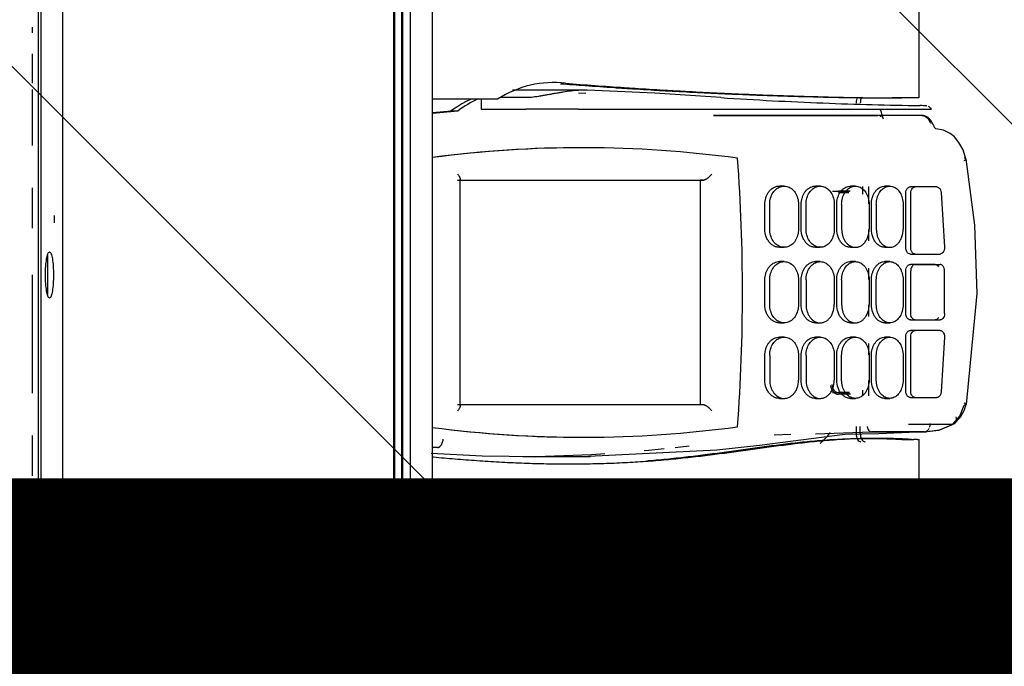
# Model space of a CAD drawing. Extents: x 102224 to 276590, y 639 to 57601.
# Drawn here: x 107703 to 107938, y 22834 to 22989 of the extents above; entities that cross this region are included whole.
import ezdxf

# ---------------------------------------------------------------- set-up
doc = ezdxf.new("R2010")
doc.units = 0
doc.linetypes.add('EDG-DASH-3', pattern=[4.5, 3, -1.5])
for name, color, linetype in [('ARE-GEN', 7, 'EDG-DASH-3'), ('NOT-HATCH', 72, 'CONTINUOUS'), ('X-2549-GF$0$A-GENM', 11, 'CONTINUOUS'), ('X-XREF', 7, 'CONTINUOUS')]:
    doc.layers.add(name, color=color, linetype=linetype)

# ---------------------------------------------------------------- blocks, each defined once
blk = doc.blocks.new('X-2549-GF')
at = {"layer": 'X-2549-GF$0$A-GENM'}
for p, q in [((4144.57, 19129.75), (4144.57, 19444.52)), ((4145.12, 19444.34), (4145.12, 19129.94)), ((4238.47, 19129.97), (4238.47, 19444.37)), ((4150.32, 19421.69), (4150.33, 19152.59)), ((4229.29, 19153.11), (4229.29, 19421.22)), ((4229.49, 19153.11), (4229.48, 19421.22)), ((4231.13, 19152.62), (4231.13, 19421.72)), ((4231.29, 19421.72), (4231.29, 19152.62)), ((4233.26, 19152.62), (4233.26, 19421.72)), ((4354.42, 19329.31), (4354.42, 19385.87)), ((4143.06, 19346.19), (4143.06, 19344.85)), ((4143.06, 19339.83), (4143.06, 19332.81)), ((4143.06, 19331.34), (4143.06, 19317.96)), ((4274.82, 19331.19), (4257.55, 19331.19)), ((4291.42, 19330.47), (4275.33, 19331.18)), ((4253.95, 19329.03), (4238.47, 19329.03)), ((4246.51, 19328.46), (4245.48, 19327.9)), ((4247.55, 19328.97), (4246.51, 19328.46)), ((4250.08, 19329.03), (4250.08, 19326.63)), ((4260.75, 19329.39), (4254.8, 19329.39)), ((4273.28, 19330.52), (4275, 19330.44)), ((4307.19, 19329.39), (4291.42, 19330.47)), ((4350.31, 19329.31), (4348.02, 19329.31)), ((4348.02, 19329.31), (4350.31, 19329.31)), ((4353.14, 19329.31), (4350.31, 19329.31)), ((4354.37, 19329.31), (4353.14, 19329.31)), ((4244.52, 19326.2), (4238.47, 19325.6)), ((4243.02, 19326.19), (4238.47, 19325.75)), ((4243.48, 19326.63), (4242.72, 19326.08)), ((4244.52, 19326.2), (4243.09, 19326.2)), ((4244.47, 19327.29), (4243.48, 19326.63)), ((4245.48, 19327.9), (4244.47, 19327.29)), ((4250.08, 19326.63), (4260.75, 19326.63)), ((4273.28, 19326.63), (4260.75, 19326.63)), ((4273.28, 19326.63), (4307.19, 19326.63)), ((4307.19, 19326.63), (4357.34, 19326.63)), ((4314.44, 19325.13), (4305.47, 19325.13)), ((4305.47, 19325.13), (4344.56, 19325.13)), ((4325.13, 19325.13), (4314.44, 19325.13)), ((4335.47, 19325.13), (4325.13, 19325.13)), ((4345.46, 19325.13), (4335.47, 19325.13)), ((4355.07, 19325.13), (4345.46, 19325.13)), ((4345.96, 19324.24), (4345.55, 19325.53)), ((4355.47, 19325.1), (4355.07, 19325.13)), ((4355.92, 19324.97), (4355.47, 19325.1)), ((4356.56, 19324.62), (4355.92, 19324.97)), ((4356.88, 19324.35), (4356.56, 19324.62)), ((4357.22, 19323.96), (4356.88, 19324.35)), ((4357.56, 19323.42), (4357.22, 19323.96)), ((4357.69, 19323.14), (4357.56, 19323.42)), ((4357.82, 19322.81), (4357.69, 19323.14)), ((4357.82, 19322.81), (4357.94, 19322.55)), ((4357.94, 19322.55), (4358.04, 19322.35)), ((4358.04, 19322.35), (4358.23, 19322.11)), ((4358.23, 19322.11), (4358.34, 19322.01)), ((4358.34, 19322.01), (4358.44, 19321.96)), ((4358.44, 19321.96), (4358.45, 19321.96)), ((4360.21, 19321.65), (4358.45, 19321.96)), ((4361.86, 19320.82), (4360.21, 19321.65)), ((4362.82, 19320.03), (4361.86, 19320.82)), ((4363.91, 19318.74), (4362.82, 19320.03)), ((4274.25, 19317.46), (4274.13, 19317.46)), ((4364.91, 19316.92), (4363.91, 19318.74)), ((4365.59, 19314.78), (4364.91, 19316.92)), ((4365.59, 19314.78), (4367.65, 19299.02)), ((4244.43, 19309.71), (4302.27, 19309.71)), ((4244.8, 19309.71), (4302.96, 19309.71)), ((4245.07, 19255.94), (4245.07, 19309.98)), ((4302.96, 19309.71), (4302.27, 19309.71)), ((4302.27, 19309.71), (4302.27, 19256.21)), ((4143.06, 19307.92), (4143.06, 19298.26)), ((4322.27, 19308.32), (4321.12, 19308.32)), ((4330.86, 19308.32), (4329.71, 19308.32)), ((4339.25, 19308.32), (4338.1, 19308.32)), ((4341.01, 19306.35), (4341.01, 19308.25)), ((4342.45, 19304.07), (4342.45, 19308.25)), ((4347.43, 19308.32), (4346.27, 19308.32)), ((4353.5, 19308.12), (4352.34, 19308.12)), ((4356.08, 19308.12), (4352.34, 19308.12)), ((4358.62, 19308.12), (4353.5, 19308.12)), ((4333.76, 19307.12), (4335.2, 19307.12)), ((4334.87, 19307.12), (4337.86, 19307.12)), ((4337.96, 19307.12), (4335.2, 19307.12)), ((4337.71, 19306.72), (4335.2, 19306.72)), ((4351.26, 19293.62), (4351.26, 19306.62)), ((4352.42, 19293.62), (4352.42, 19306.62)), ((4359.67, 19306.75), (4360.07, 19300.25)), ((4317.67, 19298.07), (4317.67, 19303.97)), ((4318.82, 19298.07), (4318.82, 19303.97)), ((4325.69, 19303.97), (4325.69, 19298.07)), ((4326.34, 19298.07), (4326.34, 19303.97)), ((4327.49, 19298.07), (4327.49, 19303.97)), ((4334.2, 19303.97), (4334.2, 19298.07)), ((4334.8, 19298.07), (4334.8, 19303.97)), ((4335.96, 19303.97), (4335.96, 19298.07)), ((4342.51, 19303.97), (4342.51, 19298.07)), ((4343.06, 19298.07), (4343.06, 19303.97)), ((4344.22, 19303.97), (4344.22, 19298.07)), ((4350.61, 19303.97), (4350.61, 19298.07)), ((4148.36, 19299.55), (4148.36, 19301.27)), ((4360.07, 19300.25), (4360.47, 19293.75)), ((4342.45, 19295.26), (4342.45, 19297.97)), ((4367.65, 19299.02), (4368.17, 19282.71)), ((4321.12, 19293.72), (4322.27, 19293.72)), ((4329.71, 19293.72), (4330.86, 19293.72)), ((4338.1, 19293.72), (4339.25, 19293.72)), ((4346.27, 19293.72), (4347.43, 19293.72)), ((4146.72, 19291.78), (4146.72, 19282.49)), ((4352.34, 19292.12), (4353.5, 19292.12)), ((4352.34, 19292.12), (4356.48, 19292.12)), ((4353.5, 19292.12), (4359.42, 19292.12)), ((4322.27, 19290.32), (4321.12, 19290.32)), ((4330.86, 19290.32), (4329.71, 19290.32)), ((4339.25, 19290.32), (4338.1, 19290.32)), ((4342.45, 19286.07), (4342.45, 19288.77)), ((4347.43, 19290.32), (4346.27, 19290.32)), ((4353.5, 19289.62), (4352.34, 19289.62)), ((4358.25, 19289.62), (4352.34, 19289.62)), ((4353.5, 19289.62), (4359.42, 19289.62)), ((4143.06, 19287.14), (4143.06, 19258.94)), ((4351.26, 19277.92), (4351.26, 19288.12)), ((4352.42, 19277.92), (4352.42, 19288.12)), ((4360.48, 19277.92), (4360.48, 19288.12)), ((4317.67, 19280.07), (4317.67, 19285.97)), ((4318.82, 19280.07), (4318.82, 19285.97)), ((4325.69, 19285.97), (4325.69, 19280.07)), ((4326.34, 19280.07), (4326.34, 19285.97)), ((4327.49, 19285.97), (4327.49, 19280.07)), ((4334.2, 19285.97), (4334.2, 19280.07)), ((4334.8, 19280.07), (4334.8, 19285.97)), ((4335.96, 19285.97), (4335.96, 19280.07)), ((4342.51, 19285.97), (4342.51, 19280.07)), ((4343.06, 19280.07), (4343.06, 19285.97)), ((4344.22, 19280.07), (4344.22, 19285.97)), ((4350.61, 19285.97), (4350.61, 19280.07)), ((4368.17, 19282.71), (4365.6, 19256.29)), ((4342.45, 19277.26), (4342.45, 19279.97)), ((4321.12, 19275.72), (4322.27, 19275.72)), ((4329.71, 19275.72), (4330.86, 19275.72)), ((4338.1, 19275.72), (4339.25, 19275.72)), ((4346.27, 19275.72), (4347.43, 19275.72)), ((4352.34, 19276.42), (4353.5, 19276.42)), ((4352.34, 19276.42), (4358.25, 19276.42)), ((4353.5, 19276.42), (4359.42, 19276.42)), ((4322.27, 19272.32), (4321.12, 19272.32)), ((4330.86, 19272.32), (4329.71, 19272.32)), ((4339.25, 19272.32), (4338.1, 19272.32)), ((4347.43, 19272.32), (4346.27, 19272.32)), ((4351.26, 19259.42), (4351.26, 19272.42)), ((4353.5, 19273.92), (4352.34, 19273.92)), ((4356.48, 19273.92), (4352.34, 19273.92)), ((4352.42, 19259.42), (4352.42, 19272.42)), ((4359.42, 19273.92), (4353.5, 19273.92)), ((4360.47, 19272.29), (4360.07, 19265.79)), ((4342.45, 19268.07), (4342.45, 19270.77)), ((4317.67, 19262.07), (4317.67, 19267.97)), ((4318.82, 19267.97), (4318.82, 19262.07)), ((4325.69, 19267.97), (4325.69, 19262.07)), ((4326.34, 19262.07), (4326.34, 19267.97)), ((4327.49, 19267.97), (4327.49, 19262.07)), ((4334.2, 19267.97), (4334.2, 19262.07)), ((4334.8, 19262.07), (4334.8, 19267.97)), ((4335.96, 19262.07), (4335.96, 19267.97)), ((4342.51, 19267.97), (4342.51, 19262.07)), ((4343.06, 19262.07), (4343.06, 19267.97)), ((4344.22, 19262.07), (4344.22, 19267.97)), ((4350.61, 19267.97), (4350.61, 19262.07)), ((4360.07, 19265.79), (4359.67, 19259.29)), ((4342.45, 19258.3), (4342.45, 19261.97)), ((4333.76, 19259.12), (4335.2, 19259.12)), ((4334.87, 19259.12), (4337.84, 19259.12)), ((4337.84, 19259.12), (4335.2, 19259.12)), ((4338.09, 19258.72), (4335.2, 19258.72)), ((4341.01, 19258.3), (4341.01, 19259.69)), ((4302.27, 19256.21), (4244.43, 19256.21)), ((4302.96, 19256.21), (4244.8, 19256.21)), ((4302.96, 19256.21), (4302.27, 19256.21)), ((4321.12, 19257.72), (4322.27, 19257.72)), ((4329.71, 19257.72), (4330.86, 19257.72)), ((4338.1, 19257.72), (4339.25, 19257.72)), ((4346.27, 19257.72), (4347.43, 19257.72)), ((4352.34, 19257.92), (4353.5, 19257.92)), ((4352.34, 19257.92), (4356.08, 19257.92)), ((4353.5, 19257.92), (4358.62, 19257.92)), ((4364.1, 19253.45), (4365.2, 19256.08)), ((4365.59, 19256.28), (4365.16, 19254.94)), ((4362.4, 19251.53), (4364.1, 19253.45)), ((4365.16, 19254.94), (4364.18, 19253.13)), ((4339.42, 19251.02), (4339.42, 19249.37)), ((4340.4, 19249.37), (4340.4, 19251.06)), ((4362.39, 19251.53), (4351.91, 19251.53)), ((4359.1, 19250.12), (4362.39, 19251.53)), ((4362.78, 19251.67), (4359.25, 19250.14)), ((4364.18, 19253.13), (4362.87, 19251.73)), ((4143.06, 19248.9), (4143.06, 19239.24)), ((4336.72, 19249.13), (4316.38, 19246.53)), ((4319.92, 19249.03), (4323.88, 19249.18)), ((4329.76, 19249.26), (4343.1, 19249.74)), ((4344.86, 19249.28), (4336.72, 19249.13)), ((4343.07, 19249.75), (4343.65, 19249.73)), ((4355.62, 19249.74), (4343.1, 19249.74)), ((4343.65, 19249.73), (4356.11, 19249.73)), ((4355.63, 19249.74), (4344.86, 19249.28)), ((4355.63, 19249.74), (4359.1, 19250.12)), ((4359.25, 19250.14), (4356.18, 19249.73)), ((4274.13, 19248.46), (4274.25, 19248.46)), ((4296.27, 19246.04), (4299.6, 19246.43)), ((4316.38, 19246.53), (4306.24, 19245.4)), ((4330.88, 19246.98), (4332.42, 19248.55)), ((4344.64, 19248.19), (4342.35, 19248.19)), ((4350.29, 19247.96), (4352.58, 19247.96)), ((4354.05, 19247.96), (4354.42, 19247.96)), ((4354.42, 19193.87), (4354.42, 19247.96)), ((4238.13, 19244.7), (4250.31, 19244)), ((4239.67, 19246.02), (4238.47, 19246.02)), ((4250.31, 19244), (4263.14, 19243.87)), ((4263.14, 19243.87), (4276.39, 19244.37)), ((4306.24, 19245.4), (4275.65, 19243.86)), ((4276.39, 19244.37), (4279.56, 19244.56)), ((4288.89, 19245.28), (4289.99, 19245.39)), ((4289.99, 19245.39), (4293.65, 19245.75)), ((4260.03, 19243.86), (4276.14, 19243.86)), ((4143.06, 19229.22), (4143.06, 19219.57)), ((4143.06, 19213.36), (4143.06, 19205.52)), ((4143.06, 19201.6), (4143.06, 19195.61)), ((4354.42, 19193.49), (4354.42, 19193.87))]:
    blk.add_line(p, q, dxfattribs=at)
for centre, major_axis, ratio, start_param, end_param in [((4267.3, 19297.43), (0, 35.56), 0.819152, 6.185334, 6.759377), ((4274.82, 19297.43), (0, 33.76), 0.819152, 6.264634, 6.338799), ((4258.99, 19297.43), (0, 33.76), 0.819152, 0.356207, 0.550565), ((4340.57, 19328.07), (0, 2), 0.573576, 0.785398, 1.570796), ((4341.55, 19328.07), (0, 2), 0.573576, 0.785398, 1.570796), ((4343.81, 19325.27), (0, 2.14), 0.819152, 4.83648, 5.403098), ((4110.53, 19330.39), (-342.62, 13.06), 0.026655, 3.913425, 3.920605), ((4344.56, 19323.13), (0, 2), 0.819152, 5.682908, 6.283185), ((4274.25, 18910.15), (0, 407.31), 0.819152, 6.172333, 6.390636), ((4274.13, 18910.15), (0, 407.31), 0.819152, 0, 0.107106), ((4020.72, 19282.96), (0, 356), 0.819152, 4.62238, 4.802398), ((4335.2, 19261.02), (0, -2.3), 0.819152, 4.81336, 6.283185), ((4335.2, 19261.02), (0, 1.9), 0.819152, 1.570796, 3.141593), ((4274.25, 19655.77), (0, 407.31), 0.819152, 3.034144, 3.252445), ((4274.13, 19655.77), (0, 407.31), 0.819152, 3.034489, 3.141593), ((4329.26, 19253.15), (0, 6), 0.819152, 3.839724, 4.086889), ((4340.57, 19249.37), (0, 2), 0.573576, 1.570796, 3.141593), ((4341.55, 19249.37), (0, 2), 0.573576, 1.570796, 3.141593), ((4351.11, 19272.32), (0, -24.38), 0.819152, 6.242159, 6.283185), ((4353.4, 19272.32), (0, 24.38), 0.819152, 3.100567, 3.128313)]:
    blk.add_ellipse(centre, major_axis=major_axis, ratio=ratio, start_param=start_param, end_param=end_param, dxfattribs=at)
for points, knots in [([(4273.28, 19331.13), (4272.73, 19331.09), (4271.53, 19330.98), (4269.9, 19330.74), (4268.56, 19330.52), (4267.56, 19330.35), (4266.56, 19330.17), (4265.58, 19329.99), (4264.64, 19329.82), (4263.43, 19329.62), (4262.04, 19329.44), (4261.14, 19329.39), (4260.75, 19329.39)], [0, 0, 0, 0, 0.142857, 0.285714, 0.357143, 0.428571, 0.5, 0.571429, 0.642857, 0.714286, 0.857143, 1, 1, 1, 1]), ([(4269, 19332.72), (4270.97, 19332.56), (4275.27, 19332.24), (4280.69, 19331.87), (4286.46, 19331.49), (4291.04, 19331.21), (4296.72, 19330.89), (4301.24, 19330.65), (4306.85, 19330.38), (4311.3, 19330.19), (4316.83, 19329.97), (4321.22, 19329.82), (4327.76, 19329.63), (4336.39, 19329.42), (4343.82, 19329.33), (4348.02, 19329.31)], [0.0131656, 0.0131656, 0.0131656, 0.0131656, 0.0811926, 0.1623851, 0.2029814, 0.2841739, 0.3247702, 0.4059628, 0.446559, 0.5277516, 0.5683479, 0.6495404, 0.6901367, 0.8119255, 0.9743106, 0.9743106, 0.9743106, 0.9743106]), ([(4270.15, 19332.82), (4272.5, 19332.62), (4277.19, 19332.27), (4282.99, 19331.87), (4288.75, 19331.49), (4293.33, 19331.21), (4299.02, 19330.89), (4303.53, 19330.65), (4309.14, 19330.38), (4313.59, 19330.19), (4319.12, 19329.97), (4323.51, 19329.82), (4330.05, 19329.63), (4338.68, 19329.42), (4346.11, 19329.33), (4350.31, 19329.31)], [0, 0, 0, 0, 0.0811926, 0.1623851, 0.2029814, 0.2841739, 0.3247702, 0.4059628, 0.446559, 0.5277516, 0.5683479, 0.6495404, 0.6901367, 0.8119255, 0.9743106, 0.9743106, 0.9743106, 0.9743106]), ([(4365.11, 19314.39), (4365.17, 19314.41), (4365.28, 19314.46), (4365.41, 19314.52), (4365.51, 19314.6), (4365.57, 19314.68), (4365.6, 19314.75), (4365.59, 19314.8), (4365.54, 19314.85), (4365.44, 19314.91), (4365.31, 19314.94), (4365.2, 19314.96)], [0, 0, 0, 0, 0.1, 0.2, 0.3, 0.4, 0.5, 0.6, 0.7, 0.8, 1, 1, 1, 1]), ([(4244.43, 19311.21), (4244.51, 19311.12), (4244.66, 19310.92), (4244.81, 19310.69), (4244.91, 19310.5), (4244.97, 19310.37), (4245.02, 19310.24), (4245.06, 19310.12), (4245.07, 19310.01), (4245.07, 19309.91), (4245.04, 19309.83), (4245.01, 19309.78), (4244.98, 19309.77)], [0, 0, 0, 0, 0.1428571, 0.2857143, 0.3571429, 0.4285714, 0.5, 0.5714286, 0.6428571, 0.7142857, 0.7857143, 0.8571429, 0.8571429, 0.8571429, 0.8571429]), ([(4302.96, 19309.71), (4303, 19309.71), (4303.09, 19309.72), (4303.23, 19309.76), (4303.39, 19309.83), (4303.55, 19309.91), (4303.72, 19310.01), (4303.89, 19310.12), (4304.05, 19310.24), (4304.21, 19310.37), (4304.37, 19310.5), (4304.57, 19310.69), (4304.8, 19310.92), (4304.97, 19311.12), (4305.05, 19311.21)], [0, 0, 0, 0, 0.071429, 0.142857, 0.214286, 0.285714, 0.357143, 0.428571, 0.5, 0.571429, 0.642857, 0.714286, 0.857143, 1, 1, 1, 1]), ([(4317.67, 19303.97), (4317.67, 19304.23), (4317.71, 19304.74), (4317.86, 19305.46), (4318.12, 19306.16), (4318.47, 19306.78), (4318.9, 19307.32), (4319.39, 19307.76), (4319.94, 19308.07), (4320.52, 19308.28), (4320.92, 19308.32), (4321.12, 19308.32)], [0, 0, 0, 0, 0.0555556, 0.1111111, 0.1666667, 0.2222222, 0.2777778, 0.3333333, 0.3888889, 0.4444444, 0.4998803, 0.4998803, 0.4998803, 0.4998803]), ([(4326.34, 19303.97), (4326.34, 19304.23), (4326.38, 19304.74), (4326.53, 19305.46), (4326.78, 19306.16), (4327.12, 19306.78), (4327.54, 19307.32), (4328.02, 19307.76), (4328.56, 19308.07), (4329.13, 19308.28), (4329.52, 19308.32), (4329.71, 19308.32)], [0, 0, 0, 0, 0.0555556, 0.1111111, 0.1666667, 0.2222222, 0.2777778, 0.3333333, 0.3888889, 0.4444444, 0.4998365, 0.4998365, 0.4998365, 0.4998365]), ([(4334.8, 19303.97), (4334.81, 19304.23), (4334.84, 19304.75), (4334.99, 19305.46), (4335.24, 19306.16), (4335.57, 19306.79), (4335.98, 19307.32), (4336.45, 19307.76), (4336.97, 19308.08), (4337.57, 19308.29), (4338.12, 19308.34), (4338.48, 19308.29), (4338.59, 19308.27)], [0, 0, 0, 0, 0.0555556, 0.1111111, 0.1666667, 0.2222222, 0.2777778, 0.3333333, 0.3888889, 0.4444444, 0.5138889, 0.5486111, 0.5486111, 0.5486111, 0.5486111]), ([(4343.06, 19303.97), (4343.07, 19304.23), (4343.1, 19304.75), (4343.24, 19305.47), (4343.49, 19306.16), (4343.81, 19306.79), (4344.21, 19307.32), (4344.67, 19307.76), (4345.18, 19308.08), (4345.76, 19308.29), (4346.32, 19308.34), (4346.69, 19308.28), (4346.82, 19308.25)], [0, 0, 0, 0, 0.0555556, 0.1111111, 0.1666667, 0.2222222, 0.2777778, 0.3333333, 0.3888889, 0.4444444, 0.5138889, 0.5555556, 0.5555556, 0.5555556, 0.5555556]), ([(4351.26, 19306.62), (4351.26, 19306.85), (4351.32, 19307.18), (4351.49, 19307.57), (4351.69, 19307.84), (4351.98, 19308.06), (4352.22, 19308.12), (4352.34, 19308.12)], [0, 0, 0, 0, 0.285714, 0.428571, 0.571429, 0.785714, 1, 1, 1, 1]), ([(4352.42, 19306.62), (4352.42, 19306.84), (4352.5, 19307.3), (4352.78, 19307.79), (4353.14, 19308.06), (4353.38, 19308.12), (4353.5, 19308.12)], [0, 0, 0, 0, 0.285714, 0.571429, 0.785714, 1, 1, 1, 1]), ([(4358.62, 19308.12), (4358.7, 19308.12), (4358.88, 19308.09), (4359.12, 19307.95), (4359.34, 19307.74), (4359.57, 19307.36), (4359.66, 19307), (4359.67, 19306.75)], [0, 0, 0, 0, 0.166667, 0.333333, 0.5, 0.666667, 1, 1, 1, 1]), ([(4321.12, 19293.72), (4321.07, 19293.72), (4320.9, 19293.72), (4320.6, 19293.76), (4320.11, 19293.89), (4319.52, 19294.18), (4318.89, 19294.71), (4318.37, 19295.39), (4317.83, 19296.5), (4317.67, 19297.41), (4317.67, 19298.07)], [0.5000163, 0.5000163, 0.5000163, 0.5000163, 0.5138889, 0.5486111, 0.5833333, 0.6527778, 0.7222222, 0.7916667, 0.8611111, 1, 1, 1, 1]), ([(4329.71, 19293.72), (4329.66, 19293.72), (4329.49, 19293.72), (4329.2, 19293.76), (4328.73, 19293.89), (4328.14, 19294.18), (4327.53, 19294.71), (4327.02, 19295.39), (4326.5, 19296.5), (4326.34, 19297.41), (4326.34, 19298.07)], [0.5000605, 0.5000605, 0.5000605, 0.5000605, 0.5138889, 0.5486111, 0.5833333, 0.6527778, 0.7222222, 0.7916667, 0.8611111, 1, 1, 1, 1]), ([(4338.66, 19293.78), (4338.43, 19293.73), (4338.07, 19293.7), (4337.6, 19293.76), (4337.14, 19293.89), (4336.57, 19294.18), (4335.97, 19294.71), (4335.47, 19295.39), (4334.96, 19296.5), (4334.81, 19297.41), (4334.8, 19298.07)], [0.4444444, 0.4444444, 0.4444444, 0.4444444, 0.5138889, 0.5486111, 0.5833333, 0.6527778, 0.7222222, 0.7916667, 0.8611111, 1, 1, 1, 1]), ([(4335.96, 19298.07), (4335.96, 19297.8), (4336, 19297.29), (4336.14, 19296.57), (4336.39, 19295.88), (4336.72, 19295.25), (4337.13, 19294.72), (4337.6, 19294.28), (4338.13, 19293.96), (4338.73, 19293.74), (4339.28, 19293.7), (4339.75, 19293.76), (4340.21, 19293.89), (4340.77, 19294.18), (4341.36, 19294.71), (4341.86, 19295.39), (4342.36, 19296.5), (4342.51, 19297.41), (4342.51, 19298.07)], [0, 0, 0, 0, 0.055556, 0.111111, 0.166667, 0.222222, 0.277778, 0.333333, 0.388889, 0.444444, 0.513889, 0.548611, 0.583333, 0.652778, 0.722222, 0.791667, 0.861111, 1, 1, 1, 1]), ([(4346.82, 19293.78), (4346.6, 19293.73), (4346.25, 19293.7), (4345.79, 19293.76), (4345.34, 19293.89), (4344.79, 19294.17), (4344.21, 19294.7), (4343.72, 19295.38), (4343.22, 19296.49), (4343.07, 19297.41), (4343.06, 19298.07)], [0.4444444, 0.4444444, 0.4444444, 0.4444444, 0.5138889, 0.5486111, 0.5833333, 0.6527778, 0.7222222, 0.7916667, 0.8611111, 1, 1, 1, 1]), ([(4344.22, 19298.07), (4344.22, 19297.8), (4344.26, 19297.29), (4344.4, 19296.57), (4344.65, 19295.87), (4344.97, 19295.25), (4345.37, 19294.71), (4345.83, 19294.27), (4346.34, 19293.96), (4346.92, 19293.74), (4347.58, 19293.69), (4348.26, 19293.83), (4348.91, 19294.18), (4349.49, 19294.71), (4349.97, 19295.39), (4350.46, 19296.49), (4350.61, 19297.41), (4350.61, 19298.07)], [0, 0, 0, 0, 0.055556, 0.111111, 0.166667, 0.222222, 0.277778, 0.333333, 0.388889, 0.444444, 0.513889, 0.583333, 0.652778, 0.722222, 0.791667, 0.861111, 1, 1, 1, 1]), ([(4352.34, 19292.12), (4352.18, 19292.12), (4351.94, 19292.19), (4351.66, 19292.43), (4351.46, 19292.71), (4351.3, 19293.11), (4351.26, 19293.45), (4351.26, 19293.62)], [0, 0, 0, 0, 0.285714, 0.428571, 0.571429, 0.785714, 1, 1, 1, 1]), ([(4353.5, 19292.12), (4353.42, 19292.12), (4353.26, 19292.14), (4353.03, 19292.25), (4352.83, 19292.43), (4352.6, 19292.75), (4352.45, 19293.17), (4352.42, 19293.5), (4352.42, 19293.62)], [0, 0, 0, 0, 0.142857, 0.285714, 0.428571, 0.571429, 0.857143, 1, 1, 1, 1]), ([(4360.47, 19293.75), (4360.49, 19293.51), (4360.43, 19293.02), (4360.16, 19292.48), (4359.79, 19292.18), (4359.54, 19292.12), (4359.42, 19292.12)], [0, 0, 0, 0, 0.285714, 0.571429, 0.785714, 1, 1, 1, 1]), ([(4147.2, 19281.64), (4147.13, 19281.64), (4146.93, 19281.77), (4146.64, 19282.53), (4146.38, 19284.08), (4146.24, 19286.07), (4146.24, 19288.21), (4146.38, 19290.2), (4146.64, 19291.74), (4146.93, 19292.51), (4147.13, 19292.64), (4147.2, 19292.64)], [-3.1416, -3.1416, -3.1416, -3.1416, -2.91044, -2.527686, -2.144931, -1.762177, -1.379423, -0.996669, -0.613915, -0.23116, 0, 0, 0, 0]), ([(4147.2, 19292.64), (4147.27, 19292.64), (4147.47, 19292.51), (4147.76, 19291.75), (4148.02, 19290.2), (4148.16, 19288.21), (4148.16, 19286.07), (4148.02, 19284.08), (4147.76, 19282.53), (4147.47, 19281.77), (4147.27, 19281.64), (4147.2, 19281.64)], [-3.1416, -3.1416, -3.1416, -3.1416, -2.91044, -2.527686, -2.144931, -1.762177, -1.379423, -0.996669, -0.613915, -0.23116, 0, 0, 0, 0]), ([(4317.67, 19285.97), (4317.67, 19286.23), (4317.71, 19286.74), (4317.86, 19287.46), (4318.12, 19288.16), (4318.47, 19288.78), (4318.9, 19289.32), (4319.39, 19289.76), (4319.94, 19290.07), (4320.52, 19290.28), (4320.92, 19290.32), (4321.12, 19290.32)], [0, 0, 0, 0, 0.0555556, 0.1111111, 0.1666667, 0.2222222, 0.2777778, 0.3333333, 0.3888889, 0.4444444, 0.4998803, 0.4998803, 0.4998803, 0.4998803]), ([(4326.34, 19285.97), (4326.34, 19286.23), (4326.38, 19286.74), (4326.53, 19287.46), (4326.78, 19288.16), (4327.12, 19288.78), (4327.54, 19289.32), (4328.02, 19289.76), (4328.56, 19290.07), (4329.13, 19290.28), (4329.52, 19290.32), (4329.71, 19290.32)], [0, 0, 0, 0, 0.0555556, 0.1111111, 0.1666667, 0.2222222, 0.2777778, 0.3333333, 0.3888889, 0.4444444, 0.4998365, 0.4998365, 0.4998365, 0.4998365]), ([(4334.8, 19285.97), (4334.81, 19286.23), (4334.84, 19286.75), (4334.99, 19287.46), (4335.24, 19288.16), (4335.57, 19288.79), (4335.98, 19289.32), (4336.45, 19289.76), (4336.97, 19290.08), (4337.57, 19290.29), (4338.12, 19290.34), (4338.48, 19290.29), (4338.59, 19290.27)], [0, 0, 0, 0, 0.0555556, 0.1111111, 0.1666667, 0.2222222, 0.2777778, 0.3333333, 0.3888889, 0.4444444, 0.5138889, 0.5486111, 0.5486111, 0.5486111, 0.5486111]), ([(4343.06, 19285.97), (4343.07, 19286.23), (4343.1, 19286.75), (4343.24, 19287.47), (4343.49, 19288.16), (4343.81, 19288.79), (4344.21, 19289.32), (4344.67, 19289.76), (4345.18, 19290.08), (4345.76, 19290.29), (4346.32, 19290.34), (4346.69, 19290.28), (4346.82, 19290.25)], [0, 0, 0, 0, 0.0555556, 0.1111111, 0.1666667, 0.2222222, 0.2777778, 0.3333333, 0.3888889, 0.4444444, 0.5138889, 0.5555556, 0.5555556, 0.5555556, 0.5555556]), ([(4351.26, 19288.12), (4351.26, 19288.35), (4351.32, 19288.68), (4351.49, 19289.07), (4351.69, 19289.34), (4351.98, 19289.56), (4352.22, 19289.62), (4352.34, 19289.62)], [0, 0, 0, 0, 0.285714, 0.428571, 0.571429, 0.785714, 1, 1, 1, 1]), ([(4353.5, 19289.62), (4353.34, 19289.62), (4353.1, 19289.54), (4352.83, 19289.3), (4352.63, 19289.03), (4352.46, 19288.62), (4352.42, 19288.29), (4352.42, 19288.12)], [0, 0, 0, 0, 0.285714, 0.428571, 0.571429, 0.785714, 1, 1, 1, 1]), ([(4360.48, 19288.12), (4360.47, 19288.35), (4360.42, 19288.68), (4360.25, 19289.07), (4360.05, 19289.34), (4359.77, 19289.56), (4359.54, 19289.62), (4359.42, 19289.62)], [0, 0, 0, 0, 0.285714, 0.428571, 0.571429, 0.785714, 1, 1, 1, 1]), ([(4321.12, 19275.72), (4321.07, 19275.72), (4320.9, 19275.72), (4320.6, 19275.76), (4320.11, 19275.89), (4319.52, 19276.18), (4318.89, 19276.71), (4318.37, 19277.39), (4317.83, 19278.5), (4317.67, 19279.41), (4317.67, 19280.07)], [0.5000163, 0.5000163, 0.5000163, 0.5000163, 0.5138889, 0.5486111, 0.5833333, 0.6527778, 0.7222222, 0.7916667, 0.8611111, 1, 1, 1, 1]), ([(4329.71, 19275.72), (4329.66, 19275.72), (4329.49, 19275.72), (4329.2, 19275.76), (4328.73, 19275.89), (4328.14, 19276.18), (4327.53, 19276.71), (4327.02, 19277.39), (4326.5, 19278.5), (4326.34, 19279.41), (4326.34, 19280.07)], [0.5000605, 0.5000605, 0.5000605, 0.5000605, 0.5138889, 0.5486111, 0.5833333, 0.6527778, 0.7222222, 0.7916667, 0.8611111, 1, 1, 1, 1]), ([(4327.49, 19280.07), (4327.49, 19279.8), (4327.53, 19279.29), (4327.68, 19278.57), (4327.93, 19277.88), (4328.27, 19277.25), (4328.69, 19276.72), (4329.17, 19276.28), (4329.71, 19275.96), (4330.33, 19275.74), (4330.89, 19275.7), (4331.38, 19275.76), (4331.85, 19275.89), (4332.43, 19276.18), (4333.03, 19276.71), (4333.53, 19277.39), (4334.05, 19278.5), (4334.2, 19279.41), (4334.2, 19280.07)], [0, 0, 0, 0, 0.055556, 0.111111, 0.166667, 0.222222, 0.277778, 0.333333, 0.388889, 0.444444, 0.513889, 0.548611, 0.583333, 0.652778, 0.722222, 0.791667, 0.861111, 1, 1, 1, 1]), ([(4338.66, 19275.78), (4338.43, 19275.73), (4338.07, 19275.7), (4337.6, 19275.76), (4337.14, 19275.89), (4336.57, 19276.18), (4335.97, 19276.71), (4335.47, 19277.39), (4334.96, 19278.5), (4334.81, 19279.41), (4334.8, 19280.07)], [0.4444444, 0.4444444, 0.4444444, 0.4444444, 0.5138889, 0.5486111, 0.5833333, 0.6527778, 0.7222222, 0.7916667, 0.8611111, 1, 1, 1, 1]), ([(4335.96, 19280.07), (4335.96, 19279.8), (4336, 19279.29), (4336.14, 19278.57), (4336.39, 19277.88), (4336.72, 19277.25), (4337.13, 19276.72), (4337.6, 19276.28), (4338.13, 19275.96), (4338.73, 19275.74), (4339.28, 19275.7), (4339.75, 19275.76), (4340.21, 19275.89), (4340.77, 19276.18), (4341.36, 19276.71), (4341.86, 19277.39), (4342.36, 19278.5), (4342.51, 19279.41), (4342.51, 19280.07)], [0, 0, 0, 0, 0.055556, 0.111111, 0.166667, 0.222222, 0.277778, 0.333333, 0.388889, 0.444444, 0.513889, 0.548611, 0.583333, 0.652778, 0.722222, 0.791667, 0.861111, 1, 1, 1, 1]), ([(4346.82, 19275.78), (4346.6, 19275.73), (4346.25, 19275.7), (4345.79, 19275.76), (4345.34, 19275.89), (4344.79, 19276.17), (4344.21, 19276.7), (4343.72, 19277.38), (4343.22, 19278.49), (4343.07, 19279.41), (4343.06, 19280.07)], [0.4444444, 0.4444444, 0.4444444, 0.4444444, 0.5138889, 0.5486111, 0.5833333, 0.6527778, 0.7222222, 0.7916667, 0.8611111, 1, 1, 1, 1]), ([(4352.34, 19276.42), (4352.18, 19276.42), (4351.94, 19276.49), (4351.66, 19276.73), (4351.46, 19277.01), (4351.3, 19277.41), (4351.26, 19277.75), (4351.26, 19277.92)], [0, 0, 0, 0, 0.285714, 0.428571, 0.571429, 0.785714, 1, 1, 1, 1]), ([(4353.5, 19276.42), (4353.42, 19276.42), (4353.26, 19276.44), (4353.03, 19276.55), (4352.83, 19276.73), (4352.6, 19277.05), (4352.45, 19277.47), (4352.42, 19277.8), (4352.42, 19277.92)], [0, 0, 0, 0, 0.142857, 0.285714, 0.428571, 0.571429, 0.857143, 1, 1, 1, 1]), ([(4359.07, 19276.98), (4359.02, 19276.89), (4358.88, 19276.69), (4358.6, 19276.47), (4358.37, 19276.42), (4358.25, 19276.42)], [0.4285714, 0.4285714, 0.4285714, 0.4285714, 0.5714286, 0.7857143, 1, 1, 1, 1]), ([(4360.48, 19277.92), (4360.48, 19277.69), (4360.4, 19277.24), (4360.12, 19276.75), (4359.77, 19276.47), (4359.54, 19276.42), (4359.42, 19276.42)], [0, 0, 0, 0, 0.285714, 0.571429, 0.785714, 1, 1, 1, 1]), ([(4317.67, 19267.97), (4317.67, 19268.23), (4317.71, 19268.74), (4317.86, 19269.46), (4318.12, 19270.16), (4318.47, 19270.78), (4318.9, 19271.32), (4319.39, 19271.76), (4319.94, 19272.07), (4320.52, 19272.28), (4320.92, 19272.32), (4321.12, 19272.32)], [0, 0, 0, 0, 0.0555556, 0.1111111, 0.1666667, 0.2222222, 0.2777778, 0.3333333, 0.3888889, 0.4444444, 0.4998803, 0.4998803, 0.4998803, 0.4998803]), ([(4326.34, 19267.97), (4326.34, 19268.23), (4326.38, 19268.74), (4326.53, 19269.46), (4326.78, 19270.16), (4327.12, 19270.78), (4327.54, 19271.32), (4328.02, 19271.76), (4328.56, 19272.07), (4329.13, 19272.28), (4329.52, 19272.32), (4329.71, 19272.32)], [0, 0, 0, 0, 0.0555556, 0.1111111, 0.1666667, 0.2222222, 0.2777778, 0.3333333, 0.3888889, 0.4444444, 0.4998365, 0.4998365, 0.4998365, 0.4998365]), ([(4334.8, 19267.97), (4334.81, 19268.23), (4334.84, 19268.75), (4334.99, 19269.46), (4335.24, 19270.16), (4335.57, 19270.79), (4335.98, 19271.32), (4336.45, 19271.76), (4336.97, 19272.08), (4337.57, 19272.29), (4338.12, 19272.34), (4338.48, 19272.29), (4338.59, 19272.27)], [0, 0, 0, 0, 0.0555556, 0.1111111, 0.1666667, 0.2222222, 0.2777778, 0.3333333, 0.3888889, 0.4444444, 0.5138889, 0.5486111, 0.5486111, 0.5486111, 0.5486111]), ([(4343.06, 19267.97), (4343.07, 19268.23), (4343.1, 19268.75), (4343.24, 19269.47), (4343.49, 19270.16), (4343.81, 19270.79), (4344.21, 19271.32), (4344.67, 19271.76), (4345.18, 19272.08), (4345.76, 19272.29), (4346.32, 19272.34), (4346.69, 19272.28), (4346.82, 19272.25)], [0, 0, 0, 0, 0.0555556, 0.1111111, 0.1666667, 0.2222222, 0.2777778, 0.3333333, 0.3888889, 0.4444444, 0.5138889, 0.5555556, 0.5555556, 0.5555556, 0.5555556]), ([(4351.26, 19272.42), (4351.26, 19272.65), (4351.32, 19272.98), (4351.49, 19273.37), (4351.69, 19273.64), (4351.98, 19273.86), (4352.22, 19273.92), (4352.34, 19273.92)], [0, 0, 0, 0, 0.285714, 0.428571, 0.571429, 0.785714, 1, 1, 1, 1]), ([(4352.42, 19272.42), (4352.42, 19272.64), (4352.5, 19273.1), (4352.78, 19273.59), (4353.14, 19273.86), (4353.38, 19273.92), (4353.5, 19273.92)], [0, 0, 0, 0, 0.285714, 0.571429, 0.785714, 1, 1, 1, 1]), ([(4359.42, 19273.92), (4359.5, 19273.92), (4359.67, 19273.89), (4359.9, 19273.77), (4360.11, 19273.57), (4360.34, 19273.22), (4360.47, 19272.77), (4360.48, 19272.41), (4360.47, 19272.29)], [0, 0, 0, 0, 0.142857, 0.285714, 0.428571, 0.571429, 0.857143, 1, 1, 1, 1]), ([(4321.12, 19257.72), (4321.07, 19257.72), (4320.9, 19257.72), (4320.6, 19257.76), (4320.11, 19257.89), (4319.52, 19258.18), (4318.89, 19258.71), (4318.37, 19259.39), (4317.83, 19260.5), (4317.67, 19261.41), (4317.67, 19262.07)], [0.5000163, 0.5000163, 0.5000163, 0.5000163, 0.5138889, 0.5486111, 0.5833333, 0.6527778, 0.7222222, 0.7916667, 0.8611111, 1, 1, 1, 1]), ([(4318.82, 19262.07), (4318.82, 19261.8), (4318.86, 19261.29), (4319.01, 19260.58), (4319.27, 19259.88), (4319.62, 19259.25), (4320.05, 19258.72), (4320.54, 19258.28), (4321.09, 19257.96), (4321.72, 19257.74), (4322.3, 19257.7), (4322.8, 19257.76), (4323.28, 19257.89), (4323.87, 19258.18), (4324.49, 19258.71), (4325.01, 19259.39), (4325.53, 19260.5), (4325.69, 19261.41), (4325.69, 19262.07)], [0, 0, 0, 0, 0.055556, 0.111111, 0.166667, 0.222222, 0.277778, 0.333333, 0.388889, 0.444444, 0.513889, 0.548611, 0.583333, 0.652778, 0.722222, 0.791667, 0.861111, 1, 1, 1, 1]), ([(4329.71, 19257.72), (4329.66, 19257.72), (4329.49, 19257.72), (4329.2, 19257.76), (4328.73, 19257.89), (4328.14, 19258.18), (4327.53, 19258.71), (4327.02, 19259.39), (4326.5, 19260.5), (4326.34, 19261.41), (4326.34, 19262.07)], [0.5000605, 0.5000605, 0.5000605, 0.5000605, 0.5138889, 0.5486111, 0.5833333, 0.6527778, 0.7222222, 0.7916667, 0.8611111, 1, 1, 1, 1]), ([(4327.49, 19262.07), (4327.49, 19261.8), (4327.53, 19261.29), (4327.68, 19260.57), (4327.93, 19259.88), (4328.27, 19259.25), (4328.69, 19258.72), (4329.17, 19258.28), (4329.71, 19257.96), (4330.33, 19257.74), (4330.89, 19257.7), (4331.38, 19257.76), (4331.85, 19257.89), (4332.43, 19258.18), (4333.03, 19258.71), (4333.53, 19259.39), (4334.05, 19260.5), (4334.2, 19261.41), (4334.2, 19262.07)], [0, 0, 0, 0, 0.055556, 0.111111, 0.166667, 0.222222, 0.277778, 0.333333, 0.388889, 0.444444, 0.513889, 0.548611, 0.583333, 0.652778, 0.722222, 0.791667, 0.861111, 1, 1, 1, 1]), ([(4338.66, 19257.78), (4338.43, 19257.73), (4338.07, 19257.7), (4337.6, 19257.76), (4337.14, 19257.89), (4336.57, 19258.18), (4335.97, 19258.71), (4335.47, 19259.39), (4334.96, 19260.5), (4334.81, 19261.41), (4334.8, 19262.07)], [0.4444444, 0.4444444, 0.4444444, 0.4444444, 0.5138889, 0.5486111, 0.5833333, 0.6527778, 0.7222222, 0.7916667, 0.8611111, 1, 1, 1, 1]), ([(4346.82, 19257.78), (4346.6, 19257.73), (4346.25, 19257.7), (4345.79, 19257.76), (4345.34, 19257.89), (4344.79, 19258.17), (4344.21, 19258.7), (4343.72, 19259.38), (4343.22, 19260.49), (4343.07, 19261.41), (4343.06, 19262.07)], [0.4444444, 0.4444444, 0.4444444, 0.4444444, 0.5138889, 0.5486111, 0.5833333, 0.6527778, 0.7222222, 0.7916667, 0.8611111, 1, 1, 1, 1]), ([(4352.34, 19257.92), (4352.18, 19257.92), (4351.94, 19257.99), (4351.66, 19258.23), (4351.46, 19258.51), (4351.3, 19258.91), (4351.26, 19259.25), (4351.26, 19259.42)], [0, 0, 0, 0, 0.285714, 0.428571, 0.571429, 0.785714, 1, 1, 1, 1]), ([(4353.5, 19257.92), (4353.42, 19257.92), (4353.26, 19257.94), (4353.03, 19258.05), (4352.83, 19258.23), (4352.6, 19258.55), (4352.45, 19258.97), (4352.42, 19259.3), (4352.42, 19259.42)], [0, 0, 0, 0, 0.142857, 0.285714, 0.428571, 0.571429, 0.857143, 1, 1, 1, 1]), ([(4359.67, 19259.29), (4359.66, 19259.04), (4359.57, 19258.67), (4359.34, 19258.3), (4359.12, 19258.08), (4358.88, 19257.95), (4358.7, 19257.92), (4358.62, 19257.92)], [0, 0, 0, 0, 0.333333, 0.5, 0.666667, 0.833333, 1, 1, 1, 1]), ([(4244.98, 19256.16), (4245.01, 19256.14), (4245.04, 19256.1), (4245.07, 19256.01), (4245.07, 19255.91), (4245.06, 19255.8), (4245.02, 19255.68), (4244.97, 19255.55), (4244.91, 19255.42), (4244.81, 19255.24), (4244.66, 19255), (4244.51, 19254.81), (4244.43, 19254.71)], [0.1428571, 0.1428571, 0.1428571, 0.1428571, 0.2142857, 0.2857143, 0.3571429, 0.4285714, 0.5, 0.5714286, 0.6428571, 0.7142857, 0.8571429, 1, 1, 1, 1]), ([(4305.05, 19254.71), (4304.97, 19254.81), (4304.8, 19255), (4304.57, 19255.24), (4304.37, 19255.42), (4304.21, 19255.55), (4304.05, 19255.68), (4303.89, 19255.8), (4303.72, 19255.91), (4303.55, 19256.01), (4303.39, 19256.1), (4303.23, 19256.16), (4303.09, 19256.2), (4303, 19256.21), (4302.96, 19256.21)], [0, 0, 0, 0, 0.142857, 0.285714, 0.357143, 0.428571, 0.5, 0.571429, 0.642857, 0.714286, 0.785714, 0.857143, 0.928571, 1, 1, 1, 1]), ([(4365.6, 19256.29), (4365.59, 19256.26), (4365.55, 19256.18), (4365.38, 19256.11), (4365.2, 19256.08)], [0.6394023, 0.6394023, 0.6394023, 0.6394023, 0.75, 1, 1, 1, 1]), ([(4342.03, 19251.06), (4342.05, 19251.01), (4342.07, 19250.9), (4342.11, 19250.74), (4342.16, 19250.6), (4342.22, 19250.46), (4342.29, 19250.33), (4342.36, 19250.21), (4342.44, 19250.1), (4342.55, 19249.98), (4342.71, 19249.86), (4342.89, 19249.77), (4343.03, 19249.74), (4343.1, 19249.74)], [-0.7777778, -0.7777778, -0.7777778, -0.7777778, -0.7222222, -0.6666667, -0.6111111, -0.5555556, -0.5, -0.4444444, -0.3888889, -0.3333333, -0.2222222, -0.1111111, 0, 0, 0, 0]), ([(4352.58, 19247.96), (4350.64, 19248.07), (4346.88, 19248.21), (4342.48, 19248.2), (4338.25, 19248.06), (4335, 19247.87), (4331.03, 19247.55), (4327.94, 19247.24), (4324.14, 19246.8), (4321.13, 19246.41), (4317.4, 19245.91), (4314.41, 19245.5), (4310.67, 19244.98), (4307.66, 19244.57), (4303.85, 19244.09), (4300.77, 19243.72), (4296.86, 19243.31), (4293.69, 19243), (4289.66, 19242.68), (4286.39, 19242.46), (4282.23, 19242.25), (4278.85, 19242.13), (4274.57, 19242.04), (4271.11, 19242.01), (4266.74, 19242.05), (4263.21, 19242.13), (4258.79, 19242.28), (4255.24, 19242.45), (4250.82, 19242.71), (4247.3, 19242.95), (4242.96, 19243.3), (4240.3, 19243.53), (4238.52, 19243.7), (4238.42, 19243.71)], [0, 0, 0, 0, 0.0414036, 0.0828071, 0.1035089, 0.1449125, 0.1656143, 0.2070178, 0.2277196, 0.2691232, 0.2898249, 0.3312285, 0.3519303, 0.3933339, 0.4140356, 0.4554392, 0.476141, 0.5175445, 0.5382463, 0.5796499, 0.6003517, 0.6417552, 0.662457, 0.7038606, 0.7245624, 0.7659659, 0.7866677, 0.8280713, 0.8487731, 0.8901766, 0.9108784, 0.952282, 0.9547094, 0.9547094, 0.9547094, 0.9547094]), ([(4289.72, 19242.87), (4290.01, 19242.89), (4291.91, 19243.05), (4294.57, 19243.31), (4298.47, 19243.72), (4301.56, 19244.09), (4305.36, 19244.57), (4308.37, 19244.98), (4312.12, 19245.5), (4315.1, 19245.91), (4318.84, 19246.41), (4321.84, 19246.8), (4325.65, 19247.24), (4328.74, 19247.55), (4332.7, 19247.87), (4335.96, 19248.06), (4340.19, 19248.2), (4344.59, 19248.21), (4348.34, 19248.07), (4350.29, 19247.96)], [-0.5249731, -0.5249731, -0.5249731, -0.5249731, -0.5175445, -0.476141, -0.4554392, -0.4140356, -0.3933339, -0.3519303, -0.3312285, -0.2898249, -0.2691232, -0.2277196, -0.2070178, -0.1656143, -0.1449125, -0.1035089, -0.0828071, -0.0414036, 0, 0, 0, 0])]:
    blk.add_open_spline(points, degree=3, knots=knots, dxfattribs=at)
for points in [[(4307.19, 19329.39), (4315.47, 19328.85), (4331.71, 19328.01), (4347.14, 19327.6), (4354.59, 19327.51)], [(4242.64, 19326), (4242.76, 19326.13), (4242.91, 19326.2), (4243.09, 19326.2)], [(4356.6, 19327.32), (4356.7, 19327.28), (4356.88, 19327.17), (4357.14, 19326.94), (4357.28, 19326.74), (4357.34, 19326.63)], [(4355.07, 19325.13), (4355.5, 19325.13), (4356.37, 19324.77), (4356.94, 19323.81), (4357.11, 19323.27)], [(4318.82, 19303.97), (4318.82, 19304.47), (4318.96, 19305.49), (4319.57, 19306.82), (4320.51, 19307.81), (4321.66, 19308.34), (4322.88, 19308.34), (4324.02, 19307.81), (4324.95, 19306.82), (4325.55, 19305.49), (4325.69, 19304.47), (4325.69, 19303.97)], [(4327.49, 19303.97), (4327.49, 19304.47), (4327.63, 19305.49), (4328.23, 19306.82), (4329.15, 19307.81), (4330.27, 19308.34), (4331.46, 19308.34), (4332.57, 19307.81), (4333.48, 19306.83), (4334.07, 19305.49), (4334.2, 19304.47), (4334.2, 19303.97)], [(4335.96, 19303.97), (4335.96, 19304.48), (4336.09, 19305.49), (4336.68, 19306.83), (4337.58, 19307.82), (4338.67, 19308.34), (4339.83, 19308.34), (4340.92, 19307.81), (4341.8, 19306.83), (4342.38, 19305.49), (4342.51, 19304.48), (4342.51, 19303.97)], [(4344.22, 19303.97), (4344.22, 19304.48), (4344.36, 19305.49), (4344.93, 19306.83), (4345.81, 19307.82), (4346.87, 19308.34), (4348, 19308.34), (4349.05, 19307.82), (4349.91, 19306.83), (4350.48, 19305.49), (4350.61, 19304.48), (4350.61, 19303.97)], [(4325.69, 19298.07), (4325.69, 19297.56), (4325.55, 19296.55), (4324.95, 19295.21), (4324.02, 19294.22), (4322.88, 19293.7), (4321.66, 19293.7), (4320.51, 19294.22), (4319.58, 19295.21), (4318.96, 19296.55), (4318.82, 19297.56), (4318.82, 19298.07)], [(4334.2, 19298.07), (4334.2, 19297.56), (4334.07, 19296.55), (4333.48, 19295.21), (4332.57, 19294.22), (4331.46, 19293.7), (4330.27, 19293.7), (4329.15, 19294.22), (4328.23, 19295.21), (4327.63, 19296.55), (4327.49, 19297.56), (4327.49, 19298.07)], [(4318.82, 19285.97), (4318.82, 19286.47), (4318.96, 19287.49), (4319.57, 19288.82), (4320.51, 19289.81), (4321.66, 19290.34), (4322.88, 19290.34), (4324.02, 19289.81), (4324.95, 19288.82), (4325.55, 19287.49), (4325.69, 19286.47), (4325.69, 19285.97)], [(4327.49, 19285.97), (4327.49, 19286.47), (4327.63, 19287.49), (4328.23, 19288.82), (4329.15, 19289.81), (4330.27, 19290.34), (4331.46, 19290.34), (4332.57, 19289.81), (4333.48, 19288.83), (4334.07, 19287.49), (4334.2, 19286.47), (4334.2, 19285.97)], [(4335.96, 19285.97), (4335.96, 19286.48), (4336.09, 19287.49), (4336.68, 19288.83), (4337.58, 19289.82), (4338.67, 19290.34), (4339.83, 19290.34), (4340.92, 19289.81), (4341.8, 19288.83), (4342.38, 19287.49), (4342.51, 19286.48), (4342.51, 19285.97)], [(4344.22, 19285.97), (4344.22, 19286.48), (4344.36, 19287.49), (4344.93, 19288.83), (4345.81, 19289.82), (4346.87, 19290.34), (4348, 19290.34), (4349.05, 19289.82), (4349.91, 19288.83), (4350.48, 19287.49), (4350.61, 19286.48), (4350.61, 19285.97)], [(4358.25, 19289.62), (4358.41, 19289.62), (4358.72, 19289.52), (4358.97, 19289.23), (4359.07, 19289.06)], [(4325.69, 19280.07), (4325.69, 19279.56), (4325.55, 19278.55), (4324.95, 19277.21), (4324.02, 19276.22), (4322.88, 19275.7), (4321.66, 19275.7), (4320.51, 19276.22), (4319.58, 19277.21), (4318.96, 19278.55), (4318.82, 19279.56), (4318.82, 19280.07)], [(4350.61, 19280.07), (4350.61, 19279.56), (4350.48, 19278.54), (4349.92, 19277.21), (4349.05, 19276.22), (4348, 19275.7), (4346.87, 19275.7), (4345.81, 19276.22), (4344.93, 19277.2), (4344.36, 19278.54), (4344.22, 19279.56), (4344.22, 19280.07)], [(4318.82, 19267.97), (4318.82, 19268.47), (4318.96, 19269.49), (4319.57, 19270.82), (4320.51, 19271.81), (4321.66, 19272.34), (4322.88, 19272.34), (4324.02, 19271.81), (4324.95, 19270.82), (4325.55, 19269.49), (4325.69, 19268.47), (4325.69, 19267.97)], [(4327.49, 19267.97), (4327.49, 19268.47), (4327.63, 19269.49), (4328.23, 19270.82), (4329.15, 19271.81), (4330.27, 19272.34), (4331.46, 19272.34), (4332.57, 19271.81), (4333.48, 19270.83), (4334.07, 19269.49), (4334.2, 19268.47), (4334.2, 19267.97)], [(4335.96, 19267.97), (4335.96, 19268.48), (4336.09, 19269.49), (4336.68, 19270.83), (4337.58, 19271.82), (4338.67, 19272.34), (4339.83, 19272.34), (4340.92, 19271.81), (4341.8, 19270.83), (4342.38, 19269.49), (4342.51, 19268.48), (4342.51, 19267.97)], [(4344.22, 19267.97), (4344.22, 19268.48), (4344.36, 19269.49), (4344.93, 19270.83), (4345.81, 19271.82), (4346.87, 19272.34), (4348, 19272.34), (4349.05, 19271.82), (4349.91, 19270.83), (4350.48, 19269.49), (4350.61, 19268.48), (4350.61, 19267.97)], [(4342.51, 19262.07), (4342.51, 19261.56), (4342.38, 19260.54), (4341.8, 19259.21), (4340.92, 19258.22), (4339.83, 19257.7), (4338.67, 19257.7), (4337.58, 19258.22), (4336.68, 19259.21), (4336.09, 19260.55), (4335.96, 19261.56), (4335.96, 19262.07)], [(4350.61, 19262.07), (4350.61, 19261.56), (4350.48, 19260.54), (4349.92, 19259.21), (4349.05, 19258.22), (4348, 19257.7), (4346.87, 19257.7), (4345.81, 19258.22), (4344.93, 19259.2), (4344.36, 19260.54), (4344.22, 19261.56), (4344.22, 19262.07)], [(4365.12, 19256.68), (4365.21, 19256.64), (4365.4, 19256.55), (4365.54, 19256.44), (4365.57, 19256.38)], [(4363.14, 19253.33), (4363.21, 19253.13), (4363.29, 19252.72), (4363.21, 19252.15), (4362.92, 19251.71), (4362.59, 19251.56), (4362.4, 19251.53)], [(4356.93, 19250.84), (4356.96, 19250.93), (4357.02, 19251.13), (4357.08, 19251.43), (4357.09, 19251.64), (4357.09, 19251.74)], [(4355.63, 19249.74), (4355.71, 19249.74), (4355.86, 19249.76), (4356.08, 19249.84), (4356.29, 19249.96), (4356.49, 19250.12), (4356.66, 19250.33), (4356.76, 19250.49), (4356.81, 19250.57)], [(4239.67, 19246.02), (4239.71, 19246.02), (4239.78, 19246.02), (4239.89, 19246.04), (4239.98, 19246.08), (4240.08, 19246.14), (4240.18, 19246.2), (4240.28, 19246.28), (4240.37, 19246.38), (4240.46, 19246.48), (4240.54, 19246.6), (4240.62, 19246.73), (4240.7, 19246.87), (4240.77, 19247.02), (4240.82, 19247.17), (4240.87, 19247.33), (4240.94, 19247.5), (4241, 19247.66), (4241.01, 19247.83), (4241, 19247.95), (4240.99, 19248.01)], [(4354.05, 19247.96), (4353.94, 19247.95), (4353.67, 19247.93), (4353.33, 19247.93), (4353.14, 19247.94)]]:
    blk.add_open_spline(points, degree=3, dxfattribs=at)

msp = doc.modelspace()

# ---------------------------------------------------------------- hatches: boundary and pattern name
at = {"layer": 'NOT-HATCH'}
h = msp.add_hatch(dxfattribs=at)
h.set_pattern_fill('ANSI31', color=256, scale=50, angle=90)
h.set_pattern_definition([(135, (3550, 3650), (-112.2532, -112.2532), [])])
h.paths.add_polyline_path([(107500, 27150), (113400, 27150), (113400, 21500), (107500, 21500)])
edge = h.paths.add_edge_path(flags=16)
edge.add_arc((110594.04, 24750), 550, 0, 360)

# ---------------------------------------------------------------- linework, layer by layer
at = {"layer": 'ARE-GEN', "const_width": 100}
msp.add_lwpolyline([(113750, 31549.01), (107308.01, 31555.56), (107228.99, 22829.21), (114567.06, 22829.21), (114567.06, 27050)], dxfattribs=at)

# ---------------------------------------------------------------- block references
at = {"layer": 'X-XREF'}
msp.add_blockref('X-2549-GF', (103563.09, 3640.54), dxfattribs=at)

doc.saveas('drawing.dxf')
